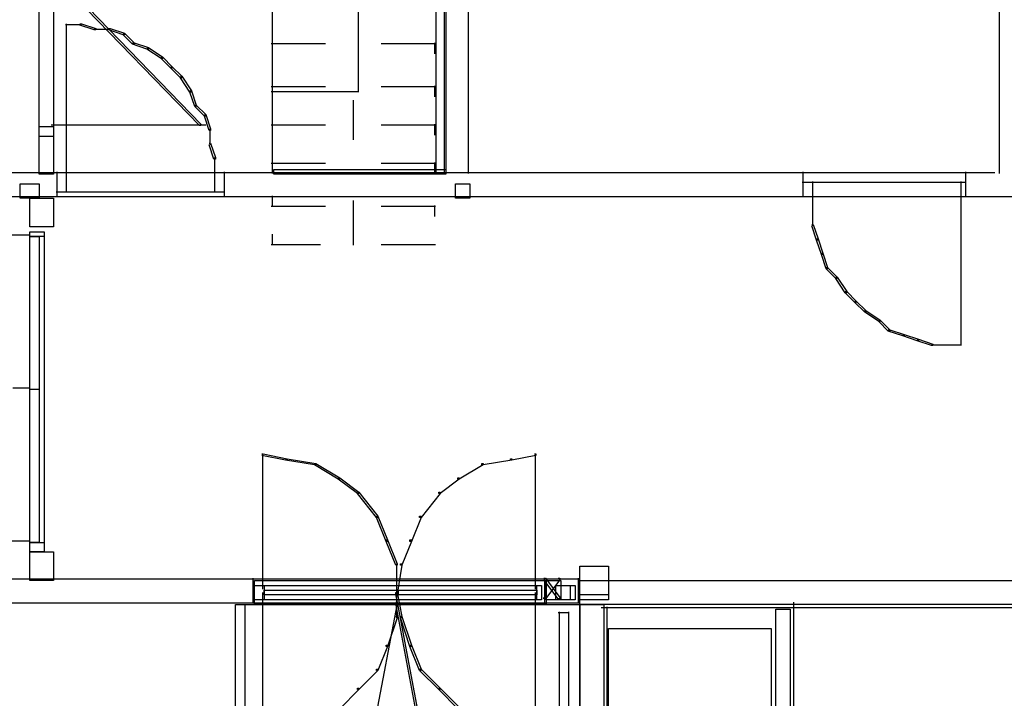
# Model space of a CAD drawing. Units: centimetres. Extents: x -455 to 6052, y -1893 to 3470.
# Drawn here: x 2525 to 3125, y 2408 to 2821 of the extents above; entities that cross this region are included whole.
import ezdxf

# ---------------------------------------------------------------- set-up
doc = ezdxf.new("R2010")
doc.units = ezdxf.units.CM
doc.header["$LTSCALE"] = 2.54
doc.layers.get('0').update_dxf_attribs({"true_color": 0xff5454})
doc.layers.add('y DWG Skaara', color=7, linetype='Continuous', true_color=0x777799)

# ---------------------------------------------------------------- blocks, each defined once
blk = doc.blocks.new('StudioB_MalersalGarderoberHjelperom.dwg')
at = {"color": 0}
for p, q in [((3576.06, 5964.45), (3576.06, 5319.64)), ((3238.07, 5868.3), (3238.07, 5319.64)), ((3252.64, 5868.3), (3252.64, 5319.64)), ((3233.26, 5319.06), (3233.26, 5863.93)), ((3239.09, 5863.93), (3239.09, 5319.06)), ((3238.07, 5859.56), (3238.07, 5319.64)), ((2991.42, 5342.37), (2991.42, 5540.5)), ((3000.16, 5540.5), (3000.16, 5342.37)), ((3185.62, 5469.12), (3185.62, 5369.17)), ((3089.03, 5348.78), (2998.7, 5442.02)), ((2999.58, 5442.89), (3089.9, 5349.65)), ((3133.17, 5419.58), (3133.17, 5319.64)), ((3007.45, 5410.4), (3017.06, 5410.4)), ((3007.88, 5410.84), (3007.88, 5319.64)), ((3016.19, 5410.84), (3017.06, 5410.84)), ((3017.06, 5410.84), (3025.8, 5407.92)), ((3024.93, 5407.05), (3016.19, 5409.97)), ((3024.93, 5407.49), (3034.54, 5407.49)), ((3025.8, 5407.05), (3024.93, 5407.05)), ((3025.8, 5407.92), (3025.8, 5407.05)), ((3033.67, 5407.92), (3034.55, 5407.92)), ((3042.41, 5404.13), (3033.67, 5407.05)), ((3034.55, 5407.92), (3043.29, 5405.02)), ((3042.41, 5405.02), (3043.29, 5405.02)), ((3043.29, 5405.02), (3049.11, 5399.18)), ((3043.29, 5405.02), (3043.29, 5404.13)), ((3133.17, 5405.01), (3133.17, 5398.31)), ((3048.24, 5398.31), (3042.41, 5404.13)), ((3043.29, 5404.13), (3042.41, 5404.13)), ((3048.24, 5399.18), (3049.11, 5399.18)), ((3056.97, 5395.4), (3048.24, 5398.31)), ((3049.11, 5398.31), (3048.24, 5398.31)), ((3049.11, 5399.18), (3057.86, 5396.27)), ((3049.11, 5399.18), (3049.11, 5398.31)), ((3132.74, 5398.75), (3165.66, 5398.75)), ((3132.74, 5398.75), (3162.75, 5398.75)), ((3199.75, 5398.75), (3232.68, 5398.75)), ((3202.67, 5398.75), (3232.68, 5398.75)), ((3232.24, 5399.19), (3232.24, 5392.48)), ((3056.97, 5396.27), (3057.86, 5396.27)), ((3065.72, 5389.57), (3056.97, 5395.4)), ((3057.86, 5395.4), (3056.97, 5395.4)), ((3057.86, 5396.27), (3066.59, 5390.45)), ((3057.86, 5396.27), (3057.86, 5395.4)), ((3065.72, 5390.45), (3066.59, 5390.45)), ((3071.54, 5383.74), (3065.72, 5389.57)), ((3066.59, 5389.57), (3065.72, 5389.57)), ((3066.59, 5390.45), (3072.43, 5384.61)), ((3066.59, 5390.45), (3066.59, 5389.57)), ((3071.54, 5384.61), (3072.43, 5384.61)), ((3077.38, 5377.92), (3071.54, 5383.74)), ((3072.43, 5383.74), (3071.54, 5383.74)), ((3072.43, 5384.61), (3078.25, 5378.79)), ((3072.43, 5384.61), (3072.43, 5383.74)), ((3077.38, 5378.79), (3078.25, 5378.79)), ((3083.21, 5369.17), (3077.38, 5377.92)), ((3078.25, 5377.92), (3077.38, 5377.92)), ((3078.25, 5378.79), (3084.08, 5370.04)), ((3078.25, 5378.79), (3078.25, 5377.92)), ((3133.17, 5378.79), (3133.17, 5372.09)), ((3083.21, 5370.04), (3084.08, 5370.04)), ((3086.11, 5360.43), (3083.21, 5369.17)), ((3084.08, 5369.17), (3083.21, 5369.17)), ((3084.08, 5370.04), (3086.99, 5361.31)), ((3084.08, 5370.04), (3084.08, 5369.17)), ((3132.74, 5372.52), (3165.66, 5372.52)), ((3132.74, 5372.52), (3162.75, 5372.52)), ((3132.74, 5369.61), (3183.14, 5369.61)), ((3199.75, 5372.52), (3232.68, 5372.52)), ((3202.67, 5372.52), (3232.68, 5372.52)), ((3232.24, 5372.96), (3232.24, 5366.26)), ((3182.71, 5364.22), (3182.71, 5340.04)), ((3086.11, 5361.31), (3086.99, 5361.31)), ((3091.95, 5354.6), (3086.11, 5360.43)), ((3086.99, 5360.43), (3086.11, 5360.43)), ((3086.99, 5361.31), (3092.82, 5355.47)), ((3086.99, 5361.31), (3086.99, 5360.43)), ((3091.95, 5355.47), (3092.82, 5355.47)), ((3094.86, 5345.86), (3091.95, 5354.6)), ((3092.82, 5354.6), (3091.95, 5354.6)), ((3092.82, 5355.47), (3095.73, 5346.74)), ((3092.82, 5355.47), (3092.82, 5354.6)), ((3133.17, 5355.48), (3133.17, 5348.78)), ((2991.42, 5348.19), (3000.16, 5348.19)), ((2991.42, 5342.37), (2991.42, 5348.19)), ((2998.7, 5349.21), (3092.82, 5349.21)), ((3000.16, 5348.19), (3000.16, 5342.37)), ((3089.9, 5348.78), (3089.03, 5348.78)), ((3089.9, 5349.65), (3089.9, 5348.78)), ((3095.73, 5345.86), (3094.86, 5345.86)), ((3095.3, 5346.74), (3095.3, 5337.12)), ((3095.73, 5346.74), (3095.73, 5345.86)), ((3132.74, 5349.21), (3165.66, 5349.21)), ((3132.74, 5349.21), (3162.75, 5349.21)), ((3199.75, 5349.21), (3232.68, 5349.21)), ((3202.67, 5349.21), (3232.68, 5349.21)), ((3232.24, 5349.65), (3232.24, 5342.95)), ((2991.42, 5342.37), (3000.16, 5342.37)), ((2991.42, 5319.06), (2991.42, 5342.37)), ((3000.16, 5342.37), (3000.16, 5319.06)), ((3094.86, 5338), (3095.73, 5338)), ((3097.77, 5328.38), (3094.86, 5337.13)), ((3095.73, 5338), (3098.65, 5329.26)), ((3098.65, 5328.38), (3097.77, 5328.38)), ((3098.21, 5329.26), (3098.21, 5319.64)), ((3098.65, 5329.26), (3098.65, 5328.38)), ((3133.17, 5332.17), (3133.17, 5325.47)), ((3232.24, 5326.34), (3232.24, 5319.64)), ((3002.05, 5320.51), (3002.05, 5305.07)), ((3002.05, 5320.51), (3002.05, 5307.98)), ((3007.88, 5320.51), (3007.88, 5307.98)), ((3098.21, 5320.51), (3098.21, 5307.98)), ((3104.04, 5320.51), (3104.04, 5305.07)), ((3104.04, 5320.51), (3104.04, 5307.98)), ((3132.74, 5325.9), (3165.66, 5325.9)), ((3132.74, 5325.9), (3162.75, 5325.9)), ((3134.19, 5321.97), (3239.09, 5321.97)), ((3134.19, 5319.06), (3134.19, 5321.97)), ((3199.75, 5325.9), (3232.68, 5325.9)), ((3202.67, 5325.9), (3232.68, 5325.9)), ((3239.09, 5321.97), (3239.09, 5319.06)), ((3456.6, 5320.51), (3456.6, 5305.07)), ((3555.67, 5320.51), (3555.67, 5305.07)), ((2331.45, 5320.08), (3002.49, 5320.08)), ((2922.95, 5320.08), (3002.49, 5320.08)), ((3000.16, 5319.06), (2991.42, 5319.06)), ((3001.62, 5320.08), (3104.47, 5320.08)), ((3001.62, 5320.08), (3008.32, 5320.08)), ((3097.77, 5320.08), (3104.47, 5320.08)), ((3103.6, 5320.08), (3235.59, 5320.08)), ((3132.74, 5320.08), (3238.5, 5320.08)), ((3239.09, 5319.06), (3134.19, 5319.06)), ((3239.09, 5319.06), (3233.26, 5319.06)), ((3237.63, 5320.08), (3253.07, 5320.08)), ((3249.29, 5320.08), (3573.59, 5320.08)), ((3456.16, 5320.08), (3556.1, 5320.08)), ((3456.16, 5314.25), (3556.1, 5314.25)), ((3456.16, 5314.25), (3462.86, 5314.25)), ((3456.6, 5314.69), (3456.6, 5305.07)), ((3462.43, 5314.69), (3462.43, 5305.07)), ((3552.32, 5314.25), (3556.1, 5314.25)), ((3552.75, 5314.69), (3552.75, 5305.07)), ((3555.67, 5314.69), (3555.67, 5305.07)), ((2979.76, 5313.23), (2991.42, 5313.23)), ((2979.76, 5304.49), (2979.76, 5313.23)), ((2991.42, 5313.23), (2991.42, 5304.49)), ((3001.62, 5308.42), (3104.47, 5308.42)), ((3001.62, 5308.42), (3008.32, 5308.42)), ((3097.77, 5308.42), (3104.47, 5308.42)), ((3244.91, 5313.23), (3253.66, 5313.23)), ((3244.91, 5304.49), (3244.91, 5313.23)), ((3253.66, 5313.23), (3253.66, 5304.49)), ((2331.45, 5305.51), (3002.49, 5305.51)), ((2991.42, 5304.49), (2979.76, 5304.49)), ((2985.59, 5304.49), (3000.16, 5304.49)), ((2985.59, 5287.01), (2985.59, 5304.49)), ((3000.16, 5304.49), (3000.16, 5287.01)), ((3001.62, 5305.51), (3104.47, 5305.51)), ((3103.6, 5305.51), (5505.41, 5305.51)), ((3133.17, 5305.95), (3133.17, 5299.24)), ((3182.71, 5303.03), (3182.71, 5275.93)), ((3253.66, 5304.49), (3244.91, 5304.49)), ((3456.16, 5305.51), (3556.1, 5305.51)), ((3456.16, 5305.51), (3462.86, 5305.51)), ((3462.43, 5305.95), (3462.43, 5296.33)), ((3552.32, 5305.51), (3556.1, 5305.51)), ((3552.75, 5305.95), (3552.75, 5214.74)), ((3132.74, 5299.68), (3165.66, 5299.68)), ((3132.74, 5299.68), (3162.75, 5299.68)), ((3199.75, 5299.68), (3232.68, 5299.68)), ((3202.67, 5299.68), (3232.68, 5299.68)), ((3232.24, 5300.12), (3232.24, 5293.42)), ((3462.43, 5297.2), (3462.43, 5287.59)), ((3000.16, 5287.01), (2985.59, 5287.01)), ((3461.99, 5288.47), (3462.86, 5288.47)), ((3464.9, 5278.85), (3461.99, 5287.58)), ((3462.86, 5288.47), (3465.78, 5279.72)), ((2890.89, 5282.2), (2985.01, 5282.2)), ((2985.59, 5284.09), (2994.33, 5284.09)), ((2985.59, 5088.87), (2985.59, 5284.09)), ((2985.59, 5281.18), (2985.59, 5284.09)), ((2994.33, 5281.18), (2985.59, 5281.18)), ((2985.59, 5281.18), (2991.42, 5281.18)), ((2985.59, 5187.94), (2985.59, 5281.18)), ((2991.42, 5281.18), (2991.42, 5187.94)), ((2994.33, 5284.09), (2994.33, 5088.87)), ((2994.33, 5284.09), (2994.33, 5281.18)), ((3133.17, 5282.63), (3133.17, 5275.93)), ((3464.9, 5279.72), (3465.78, 5279.72)), ((3465.78, 5278.85), (3464.9, 5278.85)), ((3467.82, 5270.11), (3464.9, 5278.85)), ((3465.78, 5279.72), (3465.78, 5278.85)), ((3465.78, 5279.72), (3468.69, 5270.98)), ((3132.74, 5276.37), (3162.75, 5276.37)), ((3199.75, 5276.37), (3232.68, 5276.37)), ((3467.82, 5270.98), (3468.69, 5270.98)), ((3468.69, 5270.11), (3467.82, 5270.11)), ((3470.74, 5261.37), (3467.82, 5270.11)), ((3468.69, 5270.98), (3468.69, 5270.11)), ((3468.69, 5270.98), (3471.61, 5262.24)), ((3470.74, 5262.24), (3471.61, 5262.24)), ((3471.61, 5261.37), (3470.74, 5261.37)), ((3476.56, 5255.54), (3470.74, 5261.37)), ((3471.61, 5262.24), (3471.61, 5261.37)), ((3471.61, 5262.24), (3477.43, 5256.41)), ((3476.56, 5256.41), (3477.43, 5256.41)), ((3477.43, 5255.54), (3476.56, 5255.54)), ((3482.39, 5246.8), (3476.56, 5255.54)), ((3477.43, 5256.41), (3477.43, 5255.54)), ((3477.43, 5256.41), (3483.26, 5247.67)), ((3482.39, 5247.67), (3483.26, 5247.67)), ((3483.26, 5246.8), (3482.39, 5246.8)), ((3488.21, 5240.97), (3482.39, 5246.8)), ((3483.26, 5247.67), (3483.26, 5246.8)), ((3483.26, 5247.67), (3489.08, 5241.84)), ((3488.21, 5241.84), (3489.08, 5241.84)), ((3489.08, 5240.97), (3488.21, 5240.97)), ((3494.04, 5235.15), (3488.21, 5240.97)), ((3489.08, 5241.84), (3489.08, 5240.97)), ((3489.08, 5241.84), (3494.92, 5236.02)), ((3494.04, 5236.02), (3494.92, 5236.02)), ((3494.92, 5235.15), (3494.04, 5235.15)), ((3502.78, 5229.31), (3494.04, 5235.15)), ((3494.92, 5236.02), (3494.92, 5235.15)), ((3494.92, 5236.02), (3503.65, 5230.19)), ((3502.78, 5230.19), (3503.65, 5230.19)), ((3503.65, 5229.31), (3502.78, 5229.31)), ((3508.61, 5223.48), (3502.78, 5229.31)), ((3503.65, 5230.19), (3503.65, 5229.31)), ((3503.65, 5230.19), (3509.49, 5224.36)), ((3508.61, 5224.36), (3509.49, 5224.36)), ((3509.49, 5224.36), (3509.49, 5223.48)), ((3509.49, 5224.36), (3518.22, 5221.45)), ((3509.49, 5223.48), (3508.61, 5223.48)), ((3517.35, 5220.57), (3508.61, 5223.48)), ((3517.35, 5221.45), (3518.22, 5221.45)), ((3518.22, 5220.57), (3517.35, 5220.57)), ((3526.09, 5217.66), (3517.35, 5220.57)), ((3518.22, 5221.45), (3518.22, 5220.57)), ((3518.22, 5221.45), (3526.96, 5218.53)), ((3526.09, 5218.53), (3526.96, 5218.53)), ((3526.96, 5218.53), (3526.96, 5217.66)), ((3526.96, 5218.53), (3535.71, 5215.62)), ((3526.96, 5217.66), (3526.09, 5217.66)), ((3534.84, 5214.74), (3526.09, 5217.66)), ((3534.83, 5215.18), (3544.45, 5215.18)), ((3535.71, 5214.74), (3534.84, 5214.74)), ((3535.71, 5215.62), (3535.71, 5214.74)), ((3543.57, 5215.18), (3553.19, 5215.18)), ((2975.39, 5188.96), (2985.01, 5188.96)), ((2991.42, 5187.94), (2985.59, 5187.94)), ((2985.59, 5094.7), (2985.59, 5187.94)), ((2991.42, 5187.94), (2991.42, 5094.7)), ((3126.91, 5148.6), (3127.78, 5148.6)), ((3141.48, 5144.82), (3126.91, 5147.72)), ((3127.34, 5148.6), (3127.34, 5066.14)), ((3127.78, 5148.6), (3142.35, 5145.69)), ((3293.86, 5147.72), (3279.3, 5144.82)), ((3292.99, 5148.6), (3293.86, 5148.6)), ((3293.43, 5148.6), (3293.43, 5066.14)), ((3293.86, 5148.6), (3293.86, 5147.72)), ((3141.48, 5145.69), (3142.35, 5145.69)), ((3158.96, 5141.9), (3141.48, 5144.82)), ((3142.35, 5144.82), (3141.48, 5144.82)), ((3142.35, 5145.69), (3159.84, 5142.78)), ((3142.35, 5145.69), (3142.35, 5144.82)), ((3158.96, 5142.78), (3159.84, 5142.78)), ((3173.52, 5133.15), (3158.96, 5141.9)), ((3159.84, 5141.9), (3158.96, 5141.9)), ((3159.84, 5142.78), (3174.41, 5134.04)), ((3159.84, 5142.78), (3159.84, 5141.9)), ((3261.82, 5141.9), (3247.25, 5133.15)), ((3260.94, 5141.9), (3260.94, 5142.78)), ((3260.94, 5142.78), (3261.82, 5142.78)), ((3261.82, 5141.9), (3260.94, 5141.9)), ((3279.3, 5144.82), (3261.82, 5141.9)), ((3261.82, 5142.78), (3261.82, 5141.9)), ((3278.42, 5144.82), (3278.42, 5145.69)), ((3278.42, 5145.69), (3279.3, 5145.69)), ((3279.3, 5144.82), (3278.42, 5144.82)), ((3279.3, 5145.69), (3279.3, 5144.82)), ((3173.52, 5134.04), (3174.41, 5134.04)), ((3185.19, 5124.42), (3173.52, 5133.15)), ((3174.41, 5133.15), (3173.52, 5133.15)), ((3174.41, 5134.04), (3186.06, 5125.29)), ((3174.41, 5134.04), (3174.41, 5133.15)), ((3247.25, 5133.15), (3235.59, 5124.42)), ((3246.37, 5133.15), (3246.37, 5134.04)), ((3246.37, 5134.04), (3247.25, 5134.04)), ((3247.25, 5133.15), (3246.37, 5133.15)), ((3247.25, 5134.04), (3247.25, 5133.15)), ((3185.19, 5125.29), (3186.06, 5125.29)), ((3196.84, 5109.85), (3185.19, 5124.42)), ((3186.06, 5124.42), (3185.19, 5124.42)), ((3186.06, 5125.29), (3197.71, 5110.72)), ((3186.06, 5125.29), (3186.06, 5124.42)), ((3235.59, 5124.42), (3223.94, 5109.85)), ((3234.72, 5124.42), (3234.72, 5125.29)), ((3234.72, 5125.29), (3235.59, 5125.29)), ((3235.59, 5124.42), (3234.72, 5124.42)), ((3235.59, 5125.29), (3235.59, 5124.42)), ((3196.84, 5110.72), (3197.71, 5110.72)), ((3197.71, 5110.72), (3203.54, 5096.16)), ((3197.71, 5110.72), (3197.71, 5109.85)), ((3223.07, 5109.85), (3223.07, 5110.72)), ((3223.07, 5110.72), (3223.94, 5110.72)), ((3223.94, 5110.72), (3223.94, 5109.85)), ((3202.66, 5095.28), (3196.84, 5109.85)), ((3197.71, 5109.85), (3196.84, 5109.85)), ((3223.94, 5109.85), (3218.11, 5095.28)), ((3223.94, 5109.85), (3223.07, 5109.85)), ((2890.89, 5095.72), (2985.01, 5095.72)), ((2985.59, 5094.7), (2994.33, 5094.7)), ((2985.59, 5088.87), (2985.59, 5094.7)), ((2991.42, 5094.7), (2985.59, 5094.7)), ((2994.33, 5094.7), (2994.33, 5088.87)), ((3202.66, 5096.16), (3203.54, 5096.16)), ((3208.5, 5080.72), (3202.66, 5095.28)), ((3203.54, 5095.28), (3202.66, 5095.28)), ((3203.54, 5096.16), (3209.37, 5081.59)), ((3203.54, 5096.16), (3203.54, 5095.28)), ((3218.11, 5095.28), (3212.28, 5080.72)), ((3217.23, 5095.28), (3217.23, 5096.16)), ((3217.23, 5096.16), (3218.11, 5096.16)), ((3218.11, 5095.28), (3217.23, 5095.28)), ((3218.11, 5096.16), (3218.11, 5095.28)), ((2994.33, 5088.87), (2985.59, 5088.87)), ((2985.59, 5088.87), (3000.16, 5088.87)), ((2985.59, 5071.39), (2985.59, 5088.87)), ((3000.16, 5088.87), (3000.16, 5071.39)), ((3209.37, 5080.72), (3208.5, 5080.72)), ((3208.93, 5081.59), (3208.93, 5063.23)), ((3209.37, 5081.59), (3209.37, 5080.72)), ((3212.28, 5080.72), (3209.37, 5063.23)), ((3211.41, 5080.72), (3211.41, 5081.59)), ((3211.41, 5081.59), (3212.28, 5081.59)), ((3212.28, 5080.72), (3211.41, 5080.72)), ((3212.28, 5081.59), (3212.28, 5080.72)), ((3320.67, 5080.13), (3338.16, 5080.13)), ((3320.67, 5059.73), (3320.67, 5080.13)), ((3320.67, 5062.65), (3320.67, 5080.13)), ((3338.16, 5080.13), (3338.16, 5059.73)), ((3338.16, 5080.13), (3338.16, 5062.65)), ((539.5, 5072.41), (3320.09, 5072.41)), ((959.08, 5072.41), (3320.09, 5072.41)), ((3000.16, 5071.39), (2985.59, 5071.39)), ((3121.52, 5072.84), (3121.52, 5057.4)), ((3122.54, 5071.39), (3300.28, 5071.39)), ((3122.54, 5056.82), (3122.54, 5071.39)), ((3122.54, 5068.47), (3297.36, 5068.47)), ((3122.54, 5059.73), (3122.54, 5068.47)), ((3122.54, 5068.47), (3128.36, 5068.47)), ((3128.36, 5068.47), (3128.36, 5059.73)), ((3294.45, 5068.47), (3297.36, 5068.47)), ((3294.45, 5059.73), (3294.45, 5068.47)), ((3297.36, 5068.47), (3297.36, 5059.73)), ((3298.82, 5072.84), (3299.69, 5072.84)), ((3307.56, 5060.31), (3298.82, 5071.97)), ((3299.26, 5072.84), (3299.26, 5057.4)), ((3299.69, 5072.84), (3308.43, 5061.19)), ((3308.43, 5071.97), (3299.69, 5060.31)), ((3300.28, 5071.39), (3300.28, 5056.82)), ((3300.28, 5071.39), (3309.02, 5071.39)), ((3300.28, 5059.73), (3300.28, 5071.39)), ((3306.1, 5068.47), (3317.76, 5068.47)), ((3306.1, 5059.73), (3306.1, 5068.47)), ((3306.1, 5068.47), (3314.84, 5068.47)), ((3307.56, 5072.84), (3308.43, 5072.84)), ((3308.43, 5072.84), (3308.43, 5071.97)), ((3309.02, 5071.39), (3309.02, 5059.73)), ((3314.84, 5068.47), (3314.84, 5059.73)), ((3317.76, 5068.47), (3317.76, 5059.73)), ((3319.65, 5072.84), (3319.65, 5057.4)), ((3320.67, 5071.39), (5124.29, 5071.39)), ((3320.67, 5056.82), (3320.67, 5071.39)), ((3127.34, 5064.1), (3127.34, 4981.64)), ((3128.36, 5065.56), (3209.95, 5065.56)), ((3128.36, 5062.65), (3128.36, 5065.56)), ((3209.95, 5062.65), (3128.36, 5062.65)), ((3208.5, 5063.23), (3208.5, 5064.1)), ((3208.5, 5064.1), (3209.37, 5064.1)), ((3209.37, 5063.23), (3208.5, 5063.23)), ((3211.41, 5048.66), (3208.5, 5063.23)), ((3208.93, 5064.1), (3208.93, 5048.66)), ((3209.37, 5064.1), (3212.28, 5049.53)), ((3209.95, 5065.56), (3209.95, 5062.65)), ((3209.95, 5065.56), (3294.45, 5065.56)), ((3294.45, 5062.65), (3209.95, 5062.65)), ((3293.43, 5064.1), (3293.43, 4981.64)), ((3294.45, 5065.56), (3294.45, 5062.65)), ((3338.16, 5062.65), (3320.67, 5062.65)), ((539.5, 5057.84), (3320.09, 5057.84)), ((3110.88, 5056.82), (3116.71, 5056.82)), ((3110.88, 4564.39), (3110.88, 5056.82)), ((3209.37, 5057.4), (3116.13, 4564.97)), ((3116.71, 5056.82), (3116.71, 4564.39)), ((3116.71, 5056.82), (3320.67, 5056.82)), ((3297.36, 5059.73), (3122.54, 5059.73)), ((3128.36, 5059.73), (3122.54, 5059.73)), ((3300.28, 5056.82), (3122.54, 5056.82)), ((3208.5, 5058.27), (3209.37, 5058.27)), ((3301.74, 4564.97), (3208.5, 5057.4)), ((3209.37, 5058.27), (3209.37, 5057.4)), ((3209.37, 5058.27), (3302.61, 4565.85)), ((3297.36, 5059.73), (3294.45, 5059.73)), ((3298.82, 5060.31), (3298.82, 5061.19)), ((3299.69, 5060.31), (3298.82, 5060.31)), ((3309.02, 5059.73), (3300.28, 5059.73)), ((3317.76, 5059.73), (3306.1, 5059.73)), ((3314.84, 5059.73), (3306.1, 5059.73)), ((3308.43, 5060.31), (3307.56, 5060.31)), ((3308.43, 5061.19), (3308.43, 5060.31)), ((3338.16, 5059.73), (3320.67, 5059.73)), ((3320.67, 5056.82), (3335.24, 5056.82)), ((3320.67, 4485.72), (3320.67, 5056.82)), ((5124.29, 5056.82), (3320.67, 5056.82)), ((3320.67, 5056.82), (3320.67, 4564.39)), ((3335.24, 5056.82), (3335.24, 4485.72)), ((3450.77, 5058.28), (3450.77, 4480.48)), ((3307.56, 5052.01), (3314.26, 5052.01)), ((3308, 5052.45), (3308, 4451.34)), ((3313.82, 5052.45), (3313.82, 4451.34)), ((3333.78, 5054.93), (5109.13, 5054.93)), ((3337.14, 5055.36), (3337.14, 4486.31)), ((3440.14, 5053.91), (3448.88, 5053.91)), ((3440.14, 4482.81), (3440.14, 5053.91)), ((3448.88, 5053.91), (3448.88, 4482.81)), ((3209.37, 5048.66), (3203.54, 5031.17)), ((3208.5, 5049.53), (3209.37, 5049.53)), ((3209.37, 5049.53), (3209.37, 5048.66)), ((3211.41, 5049.53), (3212.28, 5049.53)), ((3212.28, 5048.66), (3211.41, 5048.66)), ((3217.23, 5031.17), (3211.41, 5048.66)), ((3212.28, 5049.53), (3212.28, 5048.66)), ((3212.28, 5049.53), (3218.11, 5032.05)), ((3338.15, 5042.25), (3437.22, 5042.25)), ((3338.15, 4844.12), (3338.15, 5042.25)), ((3437.22, 5042.25), (3437.22, 4844.12)), ((3203.54, 5031.17), (3197.71, 5016.6)), ((3202.66, 5032.05), (3203.54, 5032.05)), ((3202.66, 5031.17), (3202.66, 5032.05)), ((3203.54, 5031.17), (3202.66, 5031.17)), ((3203.54, 5032.05), (3203.54, 5031.17)), ((3217.23, 5032.05), (3218.11, 5032.05)), ((3218.11, 5031.17), (3217.23, 5031.17)), ((3223.07, 5016.6), (3217.23, 5031.17)), ((3218.11, 5032.05), (3218.11, 5031.17)), ((3218.11, 5032.05), (3223.94, 5017.49)), ((3197.71, 5016.6), (3186.06, 5004.95)), ((3196.84, 5017.49), (3197.71, 5017.49)), ((3196.84, 5016.6), (3196.84, 5017.49)), ((3197.71, 5016.6), (3196.84, 5016.6)), ((3197.71, 5017.49), (3197.71, 5016.6)), ((3223.07, 5017.49), (3223.94, 5017.49)), ((3223.94, 5016.6), (3223.07, 5016.6)), ((3234.72, 5004.95), (3223.07, 5016.6)), ((3223.94, 5017.49), (3223.94, 5016.6)), ((3223.94, 5017.49), (3235.59, 5005.82)), ((3186.06, 5004.95), (3174.41, 4993.3)), ((3185.19, 5005.82), (3186.06, 5005.82)), ((3185.19, 5004.95), (3185.19, 5005.82)), ((3186.06, 5004.95), (3185.19, 5004.95)), ((3186.06, 5005.82), (3186.06, 5004.95)), ((3234.72, 5005.82), (3235.59, 5005.82)), ((3235.59, 5004.95), (3234.72, 5004.95)), ((3246.37, 4993.3), (3234.72, 5004.95)), ((3235.59, 5005.82), (3235.59, 5004.95)), ((3235.59, 5005.82), (3247.25, 4994.17))]:
    blk.add_line(p, q, dxfattribs=at)
at = {"color": 5, "true_color": 0x0000ff}
blk.add_line((3182.27, 5369.61), (3186.06, 5369.61), dxfattribs=at)

msp = doc.modelspace()

# ---------------------------------------------------------------- block references
at = {"layer": 'y DWG Skaara', "color": 0}
msp.add_blockref('StudioB_MalersalGarderoberHjelperom.dwg', (-454.72, -2592.02), dxfattribs=at)

doc.saveas('drawing.dxf')
